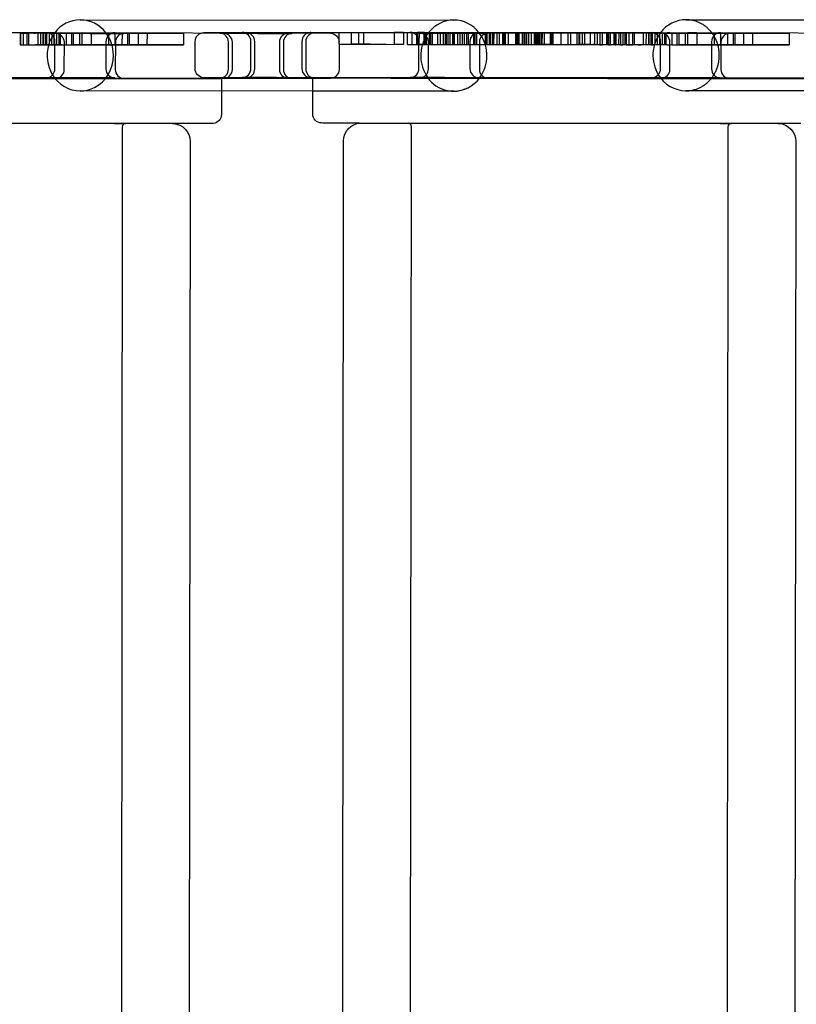
# Model space of a CAD drawing. Units: millimetres. Extents: x 49339 to 70905, y -14600 to 8320.
# Drawn here: x 59517 to 59735, y 479 to 756 of the extents above; entities that cross this region are included whole.
import ezdxf

# ---------------------------------------------------------------- set-up
doc = ezdxf.new("R2010")
doc.units = ezdxf.units.MM
doc.header["$LTSCALE"] = 500
doc.layers.add('Make2D', color=7, linetype='Continuous', true_color=0x000000)

msp = doc.modelspace()

# ---------------------------------------------------------------- linework, layer by layer
at = {"layer": 'Make2D', "color": 18, "lineweight": -3, "true_color": 0x000000}
for p, q in [((59533.5346, 755.8069), (59638.459, 755.7239)), ((59703.7205, 755.823), (59808.0141, 755.746)), ((59500.7793, 752.2084), (59526.3558, 752.1806)), ((59516.6559, 752.0791), (59516.6528, 748.7757)), ((59516.6559, 752.0791), (59518.588, 752.082)), ((59516.8401, 748.7888), (59516.8432, 752.0921)), ((59516.8432, 752.0921), (59523.0744, 752.0927)), ((59517.6042, 748.7752), (59517.6074, 752.0785)), ((59518.5849, 748.7787), (59518.588, 752.082)), ((59519.0393, 748.7866), (59519.0425, 752.083)), ((59520.4844, 752.0787), (59520.1228, 752.0792)), ((59520.4869, 752.0794), (59520.9842, 752.0787)), ((59521.8143, 752.0812), (59520.9906, 752.0823)), ((59521.5555, 752.0761), (59521.5523, 748.7799)), ((59521.8171, 752.0835), (59524.918, 752.0794)), ((59522.3137, 752.0753), (59522.3105, 748.7719)), ((59523.0727, 748.7933), (59523.0759, 752.0904)), ((59523.0759, 752.0966), (59536.8911, 752.0828)), ((59523.0973, 752.0965), (59523.0942, 748.7932)), ((59523.6732, 752.07), (59523.67, 748.7667)), ((59523.6732, 752.07), (59524.0245, 752.0706)), ((59523.9502, 752.1649), (59526.3373, 752.1575)), ((59524.0245, 752.0706), (59524.0213, 748.7672)), ((59524.0245, 752.0706), (59524.3542, 752.0696)), ((59524.8429, 748.7683), (59524.8461, 752.0717)), ((59525.1784, 752.079), (59528.2793, 752.0759)), ((59525.5752, 748.7677), (59525.5784, 752.071)), ((59526.123, 750.7726), (59526.1211, 748.7646)), ((59526.1242, 752.0679), (59526.123, 750.7811)), ((59526.863, 752.0672), (59526.1242, 752.0667)), ((59526.3422, 752.1574), (59529.9918, 752.1514)), ((59526.6003, 752.0014), (59536.2122, 751.9838)), ((59526.8686, 752.0673), (59526.8654, 748.764)), ((59527.5678, 748.7653), (59527.571, 752.0686)), ((59527.8855, 752.0691), (59527.8823, 748.7762)), ((59529.1019, 752.0825), (59528.2793, 752.0837)), ((59529.1058, 752.085), (59533.3411, 752.0752)), ((59529.5323, 752.0879), (59529.5291, 748.7891)), ((59529.9918, 752.1514), (59543.048, 752.1458)), ((59531.0187, 752.0773), (59531.0155, 748.774)), ((59531.6283, 748.7435), (59531.6315, 752.0468)), ((59531.6315, 752.0468), (59536.5512, 752.0721)), ((59546.7932, 752.0421), (59531.6315, 752.0468)), ((59533.3411, 752.0752), (59533.3379, 748.7719)), ((59534.0266, 748.782), (59534.0298, 752.0853)), ((59536.5512, 752.0721), (59534.0298, 752.0853)), ((59536.2122, 751.9838), (59545.2442, 751.9812)), ((59536.5543, 752.0721), (59536.5511, 748.7688)), ((59536.8911, 752.0828), (59541.4714, 752.0742)), ((59541.4714, 752.0742), (59541.4682, 748.7708)), ((59541.4714, 752.0742), (59552.6029, 752.0616)), ((59543.1972, 752.1466), (59543.2, 752.1467)), ((59543.3369, 748.765), (59543.3401, 752.0683)), ((59545.2443, 752.0666), (59545.2411, 748.7633)), ((59545.2443, 752.0597), (59546.7932, 752.0421)), ((59545.2487, 751.9812), (59545.7832, 751.9826)), ((59546.8044, 752.0421), (59546.8013, 748.7387)), ((59547.34, 748.7223), (59547.3432, 752.0256)), ((59547.3432, 752.0256), (59552.263, 752.0509)), ((59562.5151, 752.0208), (59547.3432, 752.0256)), ((59549.7417, 752.0641), (59549.7385, 748.7607)), ((59552.263, 752.0509), (59549.7417, 752.0641)), ((59552.2661, 752.0509), (59552.263, 748.7475)), ((59552.6029, 752.0616), (59562.5151, 752.0208)), ((59562.5164, 752.0208), (59562.5132, 748.7175)), ((59572.7078, 752.0716), (59573.421, 752.0683)), ((59573.4212, 752.0683), (59591.8932, 752.0528)), ((59573.8051, 752.0038), (59583.3468, 751.9863)), ((59579.0112, 752.2429), (59597.6399, 752.2227)), ((59580.1086, 752.1752), (59589.8179, 752.1576)), ((59583.3468, 751.9863), (59592.9135, 751.9847)), ((59589.8179, 752.1576), (59599.2171, 752.1561)), ((59597.6401, 752.2227), (59598.1187, 752.2238)), ((59598.2609, 752.2246), (59598.1187, 752.224)), ((59598.2613, 752.2247), (59598.2652, 752.2247)), ((59606.2317, 748.9099), (59606.2348, 752.2132)), ((59606.2348, 752.2132), (59611.6846, 752.2215)), ((59609.5787, 752.2114), (59609.5755, 748.9081)), ((59609.5787, 752.2114), (59613.1302, 752.2066)), ((59611.6846, 752.2215), (59611.6814, 748.9182)), ((59611.6846, 752.2215), (59619.4677, 752.211)), ((59613.1303, 748.9204), (59613.1335, 752.2168)), ((59613.1363, 752.2066), (59614.9655, 752.2041)), ((59614.9655, 752.2041), (59618.5203, 752.2006)), ((59619.4677, 752.211), (59624.323, 752.1998)), ((59621.6607, 752.2022), (59621.6575, 748.8989)), ((59624.323, 752.1998), (59621.6607, 752.1966)), ((59624.323, 752.1998), (59624.3198, 748.8965)), ((59625.3107, 752.2011), (59625.3075, 748.8978)), ((59625.3107, 752.2011), (59628.0048, 752.1975)), ((59626.2215, 752.2453), (59626.1883, 752.2462)), ((59626.2251, 752.2453), (59639.6868, 752.2249)), ((59626.677, 752.1856), (59626.6738, 748.8823)), ((59626.677, 752.1856), (59628.0002, 752.1876)), ((59628.0048, 752.1975), (59628.0016, 748.8941)), ((59628.0095, 752.1974), (59630.1938, 752.1878)), ((59628.2639, 752.188), (59628.2607, 748.8847)), ((59628.7674, 752.1828), (59628.2639, 752.1835)), ((59628.7643, 748.8794), (59628.7674, 752.1828)), ((59630.1939, 752.1849), (59628.7674, 752.1828)), ((59628.8734, 752.0817), (59628.8388, 752.0826)), ((59628.8734, 752.0818), (59638.5003, 752.0643)), ((59630.0176, 752.172), (59630.0144, 748.8687)), ((59630.0176, 752.172), (59631.9497, 752.1749)), ((59630.1938, 752.1878), (59630.1906, 748.8844)), ((59630.2003, 752.1878), (59636.7906, 752.1856)), ((59630.3413, 752.1852), (59630.3381, 748.8818)), ((59630.7198, 752.1711), (59630.7166, 748.8677)), ((59631.5555, 752.1723), (59631.5523, 748.869)), ((59631.8016, 748.8694), (59631.8048, 752.1727)), ((59631.9497, 752.1749), (59631.9465, 748.8716)), ((59631.9497, 752.1749), (59633.476, 752.1729)), ((59632.4026, 752.1736), (59632.3994, 748.8703)), ((59633.476, 752.1729), (59634.5988, 752.1704)), ((59633.8303, 752.1712), (59633.8271, 748.8679)), ((59634.5988, 752.1704), (59634.5957, 748.8671)), ((59635.4202, 752.1647), (59635.417, 748.8614)), ((59635.4202, 752.1647), (59636.0041, 752.1656)), ((59636.0085, 752.173), (59636.0053, 748.8697)), ((59636.0085, 752.173), (59639.4685, 752.1783)), ((59636.3685, 748.8608), (59636.3716, 752.1641)), ((59636.7906, 752.1856), (59636.7875, 748.8823)), ((59636.7906, 752.1856), (59639.4746, 752.182)), ((59637.3522, 752.1676), (59637.3491, 748.8643)), ((59638.0544, 752.1667), (59638.0512, 748.8634)), ((59638.0544, 752.1619), (59638.0928, 752.1618)), ((59638.0989, 752.1702), (59638.0957, 748.8668)), ((59638.3292, 752.1608), (59638.3261, 748.8574)), ((59638.5786, 752.1611), (59638.3292, 752.1608)), ((59638.5003, 752.0643), (59648.0533, 752.0631)), ((59638.5786, 752.1611), (59638.5754, 748.8578)), ((59639.4746, 752.182), (59639.4714, 748.8786)), ((59639.4766, 752.1783), (59640.3459, 752.1796)), ((59639.6868, 752.2249), (59645.3224, 752.2263)), ((59640.1204, 752.1583), (59640.1172, 748.855)), ((59640.1204, 752.1583), (59644.1633, 752.1585)), ((59640.3459, 752.1796), (59642.6082, 752.177)), ((59640.8369, 752.1574), (59640.8337, 748.854)), ((59641.4007, 752.1752), (59641.3976, 748.8718)), ((59642.0226, 752.1574), (59642.0194, 748.8541)), ((59642.5409, 748.8541), (59642.5441, 752.1574)), ((59642.6082, 752.177), (59647.2628, 752.162)), ((59643.9747, 752.1575), (59643.9715, 748.8542)), ((59644.0632, 752.1554), (59644.06, 748.852)), ((59644.1004, 752.1546), (59644.0972, 748.8513)), ((59644.1633, 752.1585), (59644.1601, 748.8551)), ((59644.1633, 752.1585), (59644.6577, 752.1578)), ((59644.1831, 752.1529), (59644.1799, 748.8495)), ((59644.6577, 752.1578), (59644.6545, 748.8545)), ((59644.6577, 752.1578), (59644.8996, 752.1519)), ((59644.8964, 748.8486), (59644.8996, 752.1493)), ((59647.2628, 752.162), (59647.2596, 748.8586)), ((59647.2628, 752.162), (59650.562, 752.167)), ((59647.6439, 752.1482), (59647.6407, 748.8448)), ((59647.6439, 752.1482), (59647.758, 752.1484)), ((59647.7632, 752.1536), (59647.76, 748.8502)), ((59647.77, 752.1536), (59648.3075, 752.1528)), ((59648.3461, 752.1472), (59648.3429, 748.8439)), ((59648.6045, 752.1476), (59648.3461, 752.1472)), ((59648.6087, 752.1524), (59648.6055, 748.8491)), ((59648.6087, 752.1524), (59648.6666, 752.1522)), ((59648.6666, 752.1497), (59648.6635, 748.8464)), ((59648.6711, 752.1522), (59649.2542, 752.1496)), ((59649.2542, 752.1496), (59649.251, 748.8463)), ((59649.2542, 752.1496), (59649.6498, 752.1495)), ((59649.366, 752.1488), (59649.3628, 748.8454)), ((59649.6504, 752.1546), (59649.6472, 748.8512)), ((59649.6504, 752.1546), (59660.47, 752.1523)), ((59650.562, 752.167), (59650.5588, 748.8636)), ((59650.5664, 752.167), (59652.6524, 752.1642)), ((59651.2422, 748.8455), (59651.2454, 752.1489)), ((59652.091, 752.1477), (59652.0878, 748.8444)), ((59652.3415, 752.1509), (59652.3383, 748.8476)), ((59652.6524, 752.1642), (59652.6493, 748.8608)), ((59652.9911, 748.8393), (59652.9943, 752.1426)), ((59652.9943, 752.1426), (59656.7288, 752.1415)), ((59653.7694, 748.8385), (59653.7726, 752.1419)), ((59653.7755, 752.142), (59653.7726, 752.1419)), ((59655.7623, 752.1392), (59655.7591, 748.8359)), ((59656.0116, 752.1396), (59656.0084, 748.8363)), ((59656.3044, 752.1374), (59656.3012, 748.841)), ((59656.701, 752.138), (59656.6978, 748.8346)), ((59656.7321, 752.1488), (59656.729, 748.8455)), ((59656.8306, 748.8328), (59656.8337, 752.1361)), ((59657.6525, 752.1374), (59656.8337, 752.1361)), ((59657.6525, 752.1374), (59657.6493, 748.8341)), ((59658.113, 752.1384), (59658.1098, 748.835)), ((59658.3935, 752.1388), (59658.113, 752.1384)), ((59658.3935, 752.1388), (59658.3903, 748.8355)), ((59658.8321, 752.1484), (59658.8289, 748.845)), ((59659.4519, 752.1322), (59659.4487, 748.8289)), ((59659.4519, 752.1322), (59661.384, 752.1352)), ((59660.1541, 752.1313), (59660.1509, 748.8279)), ((59660.47, 752.1523), (59661.6264, 752.1517)), ((59660.9926, 752.1325), (59660.9894, 748.8292)), ((59661.2387, 748.8296), (59661.2419, 752.1329)), ((59661.2923, 752.149), (59661.2891, 748.8456)), ((59661.384, 752.1352), (59661.3808, 748.8318)), ((59661.384, 752.1352), (59662.0133, 752.1343)), ((59661.6264, 752.1517), (59661.6233, 748.8484)), ((59661.6264, 752.1517), (59662.5213, 752.1509)), ((59661.8482, 752.1339), (59661.845, 748.8305)), ((59662.016, 752.1441), (59662.0128, 748.8407)), ((59662.3904, 752.1309), (59662.3872, 748.8276)), ((59662.4345, 748.8514), (59662.4377, 752.1411)), ((59663.1421, 752.1363), (59662.4377, 752.1411)), ((59662.5213, 752.1509), (59662.5181, 748.8475)), ((59662.5223, 752.1509), (59663.7477, 752.1479)), ((59663.0327, 752.1318), (59663.0295, 748.8284)), ((59663.1421, 752.1363), (59663.1389, 748.833)), ((59665.8382, 752.1327), (59663.1421, 752.1363)), ((59663.2279, 752.1271), (59663.2248, 748.8238)), ((59663.7477, 752.1479), (59665.8382, 752.1327)), ((59663.7949, 752.131), (59663.7917, 748.8276)), ((59665.6095, 748.8223), (59665.6127, 752.1256)), ((59665.8382, 752.1327), (59665.8351, 748.8294)), ((59665.8383, 752.1265), (59666.15, 752.1267)), ((59666.1518, 752.1322), (59666.1486, 748.8289)), ((59666.1518, 752.1322), (59673.1918, 752.1352)), ((59666.3766, 748.8215), (59666.3798, 752.1248)), ((59668.5097, 752.1248), (59668.5065, 748.8257)), ((59669.4201, 752.1244), (59671.256, 752.1201)), ((59670.4854, 752.1209), (59670.4822, 748.8176)), ((59670.9101, 752.2246), (59696.5328, 752.1967)), ((59671.256, 752.1201), (59671.2528, 748.8168)), ((59673.1288, 748.8116), (59673.132, 752.1149)), ((59673.132, 752.1149), (59673.302, 752.1156)), ((59673.1323, 752.1149), (59673.132, 752.1149)), ((59673.1918, 752.1352), (59675.8014, 752.1317)), ((59673.302, 752.1156), (59674.5032, 752.1174)), ((59673.5813, 752.1317), (59673.5781, 748.8284)), ((59674.5436, 752.1216), (59673.5813, 752.1317)), ((59673.873, 748.8109), (59673.8762, 752.111)), ((59674.5032, 752.1174), (59674.5, 748.8141)), ((59676.7199, 752.1185), (59674.5436, 752.1216)), ((59675.2054, 752.1165), (59675.2022, 748.8188)), ((59675.8014, 752.1317), (59676.7206, 752.1215)), ((59676.7206, 752.1215), (59676.7174, 748.8182)), ((59676.7199, 752.1108), (59676.8824, 752.111)), ((59676.7206, 752.1215), (59683.8549, 752.1208)), ((59676.8824, 752.111), (59678.0071, 752.1127)), ((59678.0071, 752.1127), (59678.0039, 748.8094)), ((59678.7092, 752.1117), (59678.7061, 748.8084)), ((59679.4567, 752.1052), (59679.4536, 748.8018)), ((59679.4567, 752.1052), (59681.3888, 752.1081)), ((59680.116, 752.1043), (59680.1129, 748.801)), ((59681.3888, 752.1081), (59681.3856, 748.8048)), ((59681.3888, 752.1081), (59681.9477, 752.1074)), ((59681.6034, 752.1066), (59681.6002, 748.8032)), ((59681.9477, 752.1074), (59681.9445, 748.804)), ((59681.9477, 752.1074), (59683.7623, 752.1006)), ((59682.4065, 752.1102), (59682.4033, 748.8069)), ((59682.4065, 752.1102), (59683.8521, 752.117)), ((59683.3834, 752.0999), (59683.3802, 748.7965)), ((59683.7623, 752.1006), (59683.7591, 748.7973)), ((59683.7623, 752.1006), (59683.9998, 752.101)), ((59683.8549, 752.1208), (59683.9998, 752.1208)), ((59683.982, 748.7957), (59683.9852, 752.0991)), ((59683.9998, 752.1177), (59683.9966, 748.8143)), ((59684.7644, 752.1071), (59684.0043, 752.1081)), ((59684.0067, 752.1208), (59686.4858, 752.1176)), ((59684.7644, 752.1071), (59684.7612, 748.8037)), ((59686.4621, 752.1173), (59684.7644, 752.1071)), ((59685.2581, 752.1029), (59685.2549, 748.7996)), ((59685.2581, 752.1029), (59685.9172, 752.102)), ((59685.9172, 752.102), (59685.9141, 748.7987)), ((59686.4858, 752.1176), (59686.4826, 748.8143)), ((59686.7867, 752.0953), (59686.7835, 748.7919)), ((59686.7867, 752.0953), (59686.97, 752.0956)), ((59686.9708, 748.805), (59686.974, 752.1083)), ((59686.974, 752.1083), (59693.2086, 752.1089)), ((59686.9773, 752.0956), (59688.7187, 752.0982)), ((59687.735, 748.7914), (59687.7381, 752.0947)), ((59688.7156, 748.7949), (59688.7187, 752.0982)), ((59689.17, 748.8029), (59689.1732, 752.0992)), ((59690.6151, 752.0949), (59690.2536, 752.0954)), ((59690.6176, 752.0957), (59691.1147, 752.0949)), ((59691.9418, 752.0974), (59691.1213, 752.0985)), ((59691.6862, 752.0923), (59691.683, 748.7961)), ((59691.9478, 752.0998), (59695.0487, 752.0956)), ((59692.4444, 752.0915), (59692.4412, 748.7881)), ((59693.2034, 748.8095), (59693.2066, 752.1064)), ((59693.2066, 752.1128), (59707.0218, 752.099)), ((59693.228, 752.1128), (59693.2249, 748.8094)), ((59693.8039, 752.0862), (59693.8007, 748.7829)), ((59693.8039, 752.0862), (59694.1552, 752.0868)), ((59694.0809, 752.1811), (59700.1225, 752.1677)), ((59694.1552, 752.0868), (59694.152, 748.7834)), ((59694.1552, 752.0868), (59694.485, 752.0858)), ((59694.9736, 748.7845), (59694.9768, 752.0879)), ((59695.3091, 752.0952), (59698.41, 752.0921)), ((59695.7059, 748.7839), (59695.7091, 752.0872)), ((59696.2537, 750.7888), (59696.2518, 748.7808)), ((59696.255, 752.0841), (59696.2537, 750.8002)), ((59696.9937, 752.0834), (59696.2549, 752.083)), ((59696.731, 752.0176), (59706.3429, 752.0001)), ((59696.9993, 752.0835), (59696.9961, 748.7802)), ((59697.6985, 748.7815), (59697.7017, 752.0849)), ((59698.0162, 752.0853), (59698.013, 748.7924)), ((59699.2326, 752.0987), (59698.41, 752.0999)), ((59699.663, 752.1041), (59699.6598, 748.8007)), ((59699.6668, 752.1006), (59703.4718, 752.0915)), ((59700.1226, 752.1677), (59713.1802, 752.162)), ((59701.1494, 752.0935), (59701.1462, 748.7902)), ((59701.7591, 748.7597), (59701.7622, 752.0631)), ((59701.7622, 752.0631), (59706.6819, 752.0883)), ((59716.9239, 752.0583), (59701.7622, 752.0631)), ((59703.4718, 752.0915), (59703.4686, 748.7881)), ((59704.1573, 748.7982), (59704.1605, 752.1015)), ((59706.6819, 752.0883), (59704.1605, 752.1015)), ((59706.3429, 752.0001), (59715.3749, 751.9974)), ((59706.685, 752.0883), (59706.6818, 748.785)), ((59707.0218, 752.099), (59711.6021, 752.0904)), ((59711.6021, 752.0904), (59711.5989, 748.7871)), ((59711.6021, 752.0904), (59722.7336, 752.0778)), ((59713.4676, 748.7812), (59713.4708, 752.0845)), ((59715.375, 752.0828), (59715.3718, 748.7795)), ((59715.375, 752.0759), (59716.9239, 752.0583)), ((59715.3795, 751.9974), (59715.9127, 751.9989)), ((59716.9352, 752.0583), (59716.932, 748.7549)), ((59717.4707, 748.7385), (59717.4739, 752.0418)), ((59717.4739, 752.0418), (59722.3938, 752.0671)), ((59732.6459, 752.037), (59717.4739, 752.0418)), ((59719.8724, 752.0803), (59719.8692, 748.777)), ((59722.3938, 752.0671), (59719.8724, 752.0803)), ((59722.3969, 752.0671), (59722.3937, 748.7638)), ((59722.7336, 752.0778), (59732.6459, 752.037)), ((59732.6471, 752.037), (59732.6439, 748.7337)), ((59516.6528, 748.7757), (59518.5849, 748.7787)), ((59516.8401, 748.7888), (59523.0685, 748.7893)), ((59519.0377, 748.7852), (59519.0377, 748.7773)), ((59520.1197, 748.7759), (59520.484, 748.7754)), ((59520.4837, 748.7761), (59520.989, 748.7754)), ((59521.8108, 748.7778), (59520.9874, 748.7789)), ((59524.9153, 748.776), (59521.8139, 748.7802)), ((59523.0727, 748.7933), (59536.8879, 748.7795)), ((59523.67, 748.7667), (59524.0213, 748.7672)), ((59524.0213, 748.7672), (59524.3466, 748.7662)), ((59526.391, 748.7742), (59525.1752, 748.7757)), ((59526.3862, 748.7633), (59526.1211, 748.7634)), ((59526.3845, 742.0038), (59526.3918, 749.6238)), ((59526.8654, 748.764), (59526.394, 748.7633)), ((59528.2794, 748.7725), (59526.3957, 748.7742)), ((59528.2761, 748.7804), (59529.1015, 748.7792)), ((59529.0352, 741.8403), (59529.0425, 749.4603)), ((59529.5291, 748.7872), (59529.5291, 748.7845)), ((59529.5356, 748.781), (59533.3379, 748.7719)), ((59531.6283, 748.7435), (59536.5511, 748.7688)), ((59546.8013, 748.7387), (59531.6283, 748.7435)), ((59536.5511, 748.7688), (59534.0266, 748.782)), ((59536.8879, 748.7795), (59541.4682, 748.7708)), ((59540.7218, 749.61), (59540.7144, 741.99)), ((59541.4682, 748.7708), (59552.5997, 748.7582)), ((59543.3725, 749.4465), (59543.3651, 741.8265)), ((59545.2411, 748.7563), (59546.8013, 748.7387)), ((59547.34, 748.7223), (59552.263, 748.7475)), ((59562.5132, 748.7175), (59547.34, 748.7223)), ((59552.263, 748.7475), (59549.7385, 748.7607)), ((59552.5997, 748.7582), (59562.5132, 748.7175)), ((59565.7959, 742.0649), (59565.8032, 749.6849)), ((59575.1456, 741.9104), (59575.1529, 749.5304)), ((59576.2435, 741.8427), (59576.2509, 749.4627)), ((59581.4464, 742.085), (59581.4538, 749.7018)), ((59582.5443, 742.0141), (59582.5516, 749.6341)), ((59589.4829, 749.5166), (59589.4755, 741.9011)), ((59590.5808, 749.4489), (59590.5735, 741.8289)), ((59595.7837, 749.688), (59595.7764, 742.068)), ((59596.8816, 749.6203), (59596.8742, 742.0024)), ((59606.2307, 748.9089), (59606.2239, 741.8459)), ((59606.2317, 748.9099), (59611.6814, 748.9182)), ((59614.9623, 748.9008), (59609.5755, 748.9081)), ((59611.6814, 748.9182), (59619.4645, 748.9077)), ((59618.5151, 748.8972), (59614.9623, 748.9008)), ((59619.4645, 748.9077), (59624.3198, 748.8965)), ((59624.3198, 748.8965), (59621.6575, 748.8932)), ((59625.3075, 748.8978), (59628.0016, 748.8941)), ((59626.6738, 748.8823), (59628.0016, 748.8843)), ((59628.0016, 748.8941), (59630.1906, 748.8844)), ((59628.6572, 748.8796), (59628.2607, 748.8801)), ((59628.6546, 742.0843), (59628.662, 749.7043)), ((59628.7643, 748.8794), (59628.6646, 748.8796)), ((59630.1877, 748.8816), (59628.7643, 748.8794)), ((59630.0144, 748.8687), (59631.9465, 748.8716)), ((59630.1906, 748.8844), (59636.7875, 748.8823)), ((59630.7195, 748.8677), (59630.7166, 748.8677)), ((59631.3054, 741.9208), (59631.3127, 749.5408)), ((59631.9465, 748.8716), (59633.4728, 748.8695)), ((59633.4728, 748.8695), (59634.5957, 748.8671)), ((59635.417, 748.8614), (59636.0053, 748.8623)), ((59636.0053, 748.8697), (59640.3427, 748.8763)), ((59636.7875, 748.8823), (59639.4714, 748.8786)), ((59638.0512, 748.8585), (59638.5754, 748.8578)), ((59640.1172, 748.855), (59644.1601, 748.8551)), ((59640.3427, 748.8763), (59642.605, 748.8737)), ((59642.605, 748.8737), (59647.2596, 748.8586)), ((59642.9919, 749.6905), (59642.9846, 742.0768)), ((59644.1601, 748.8551), (59644.6545, 748.8545)), ((59644.6545, 748.8545), (59644.8964, 748.8486)), ((59645.6427, 749.527), (59645.6354, 741.9126)), ((59647.2596, 748.8586), (59650.5588, 748.8636)), ((59647.6407, 748.8448), (59647.76, 748.845)), ((59647.76, 748.8502), (59648.3064, 748.8495)), ((59648.6074, 748.8443), (59648.3429, 748.8439)), ((59648.6055, 748.8491), (59649.251, 748.8463)), ((59649.251, 748.8463), (59649.6435, 748.8462)), ((59649.6472, 748.8512), (59660.4668, 748.849)), ((59650.5588, 748.8636), (59652.6493, 748.8608)), ((59652.9911, 748.8393), (59656.7269, 748.8382)), ((59655.7591, 748.8359), (59655.7625, 748.8359)), ((59657.6493, 748.8341), (59656.8306, 748.8328)), ((59658.3903, 748.8355), (59658.1098, 748.835)), ((59659.4487, 748.8289), (59661.3808, 748.8318)), ((59660.4668, 748.849), (59661.6233, 748.8484)), ((59661.3808, 748.8318), (59662.0128, 748.831)), ((59661.6233, 748.8484), (59662.5181, 748.8475)), ((59662.1417, 748.8264), (59662.1381, 748.8264)), ((59663.1389, 748.833), (59662.4345, 748.8378)), ((59662.5181, 748.8475), (59663.7446, 748.8445)), ((59665.8351, 748.8294), (59663.1389, 748.833)), ((59663.7446, 748.8445), (59665.8351, 748.8294)), ((59665.8351, 748.8231), (59666.1486, 748.8234)), ((59666.1486, 748.8289), (59673.1886, 748.8319)), ((59669.7672, 748.8205), (59671.2528, 748.8168)), ((59673.1288, 748.8116), (59673.2989, 748.8123)), ((59673.1886, 748.8319), (59675.7982, 748.8284)), ((59673.2989, 748.8123), (59674.5, 748.8141)), ((59674.5404, 748.8183), (59673.5781, 748.8284)), ((59675.2022, 748.8165), (59674.5404, 748.8183)), ((59675.2022, 748.8083), (59675.2083, 748.8083)), ((59676.7192, 748.8151), (59675.2083, 748.8165)), ((59675.7982, 748.8284), (59676.7174, 748.8182)), ((59676.7174, 748.8182), (59683.8518, 748.8175)), ((59676.7192, 748.8075), (59676.8792, 748.8076)), ((59676.8792, 748.8076), (59676.8984, 748.8077)), ((59678.0029, 748.8073), (59677.5332, 748.8066)), ((59679.4536, 748.8018), (59680.1129, 748.8029)), ((59680.1177, 748.8029), (59681.3856, 748.8048)), ((59681.3856, 748.8048), (59681.9445, 748.804)), ((59681.9445, 748.804), (59682.4019, 748.8023)), ((59682.4033, 748.8069), (59683.8551, 748.8137)), ((59683.7543, 748.796), (59683.3802, 748.7965)), ((59683.7591, 748.7973), (59683.9938, 748.7976)), ((59683.8518, 748.8175), (59686.4826, 748.8143)), ((59684.7612, 748.8037), (59683.9966, 748.8048)), ((59686.4589, 748.814), (59684.7612, 748.8037)), ((59685.2549, 748.7996), (59685.9141, 748.7987)), ((59686.7835, 748.7919), (59688.7156, 748.7949)), ((59686.9708, 748.805), (59693.1992, 748.8055)), ((59689.1684, 748.8014), (59689.1684, 748.7936)), ((59690.2504, 748.7921), (59690.6147, 748.7916)), ((59690.6144, 748.7923), (59691.1198, 748.7916)), ((59691.9425, 748.7941), (59691.1181, 748.7952)), ((59695.046, 748.7922), (59691.9446, 748.7964)), ((59693.2034, 748.8095), (59707.0186, 748.7957)), ((59693.8007, 748.7829), (59694.152, 748.7834)), ((59694.152, 748.7834), (59694.4773, 748.7825)), ((59696.5217, 748.7904), (59695.3059, 748.7919)), ((59696.9961, 748.7802), (59696.2518, 748.7796)), ((59696.5152, 742.02), (59696.5225, 749.64)), ((59698.4101, 748.7888), (59696.524, 748.7904)), ((59698.4069, 748.7966), (59699.2322, 748.7954)), ((59699.1659, 741.8565), (59699.1726, 748.7955)), ((59699.1726, 748.8096), (59699.1732, 749.4765)), ((59699.6663, 748.7973), (59703.4686, 748.7881)), ((59701.152, 748.7853), (59701.1462, 748.7853)), ((59701.7591, 748.7597), (59706.6818, 748.785)), ((59716.932, 748.7549), (59701.7591, 748.7597)), ((59706.6818, 748.785), (59704.1573, 748.7982)), ((59707.0186, 748.7957), (59711.5989, 748.7871)), ((59710.8525, 749.6262), (59710.8452, 742.0062)), ((59711.5989, 748.7871), (59722.7304, 748.7745)), ((59713.5032, 749.4627), (59713.4958, 741.8427)), ((59715.3718, 748.7725), (59716.932, 748.7549)), ((59717.4707, 748.7385), (59722.3937, 748.7638)), ((59732.6439, 748.7337), (59717.4707, 748.7385)), ((59722.3937, 748.7638), (59719.8692, 748.777)), ((59722.7304, 748.7745), (59732.6439, 748.7337)), ((59581.4464, 742.0818), (59581.4464, 742.085)), ((59526.3422, 739.4493), (59428.6919, 739.4768)), ((59526.3273, 739.4702), (59523.9073, 739.4671)), ((59525.363, 741.004), (59525.7467, 740.3176)), ((59533.5268, 739.4664), (59526.3273, 739.4702)), ((59540.6938, 739.4283), (59526.3422, 739.4493)), ((59532.0016, 739.306), (59526.5575, 739.3036)), ((59545.8345, 739.2851), (59532.3403, 739.3058)), ((59543.1841, 739.4486), (59533.5268, 739.4664)), ((59573.1922, 739.3377), (59540.6991, 739.4282)), ((59543.1841, 739.4479), (59543.1883, 739.4481)), ((59568.1309, 739.3165), (59573.1922, 739.3377)), ((59582.2092, 739.3732), (59572.6649, 739.3737)), ((59573.1922, 739.3377), (59573.1888, 735.7755)), ((59574.3873, 739.308), (59573.7621, 739.306)), ((59593.043, 739.2875), (59574.3875, 739.308)), ((59588.6804, 739.5444), (59578.9684, 739.5451)), ((59598.6059, 739.4624), (59580.0657, 739.4774)), ((59591.9454, 739.3552), (59582.2092, 739.3732)), ((59598.249, 739.5266), (59588.6804, 739.5444)), ((59593.043, 739.2868), (59593.0472, 739.287)), ((59598.249, 739.5259), (59598.2535, 739.5261)), ((59599.3463, 739.4589), (59598.6061, 739.4624)), ((59598.8129, 729.3331), (59598.8226, 739.4931)), ((59696.519, 739.4654), (59598.8226, 739.4931)), ((59598.8226, 739.493), (59599.0283, 739.4875)), ((59599.0282, 739.487), (59599.3233, 739.459)), ((59599.3463, 739.4582), (59599.3506, 739.4584)), ((59635.8149, 739.5469), (59626.1767, 739.5476)), ((59642.0354, 739.3793), (59628.8272, 739.3841)), ((59628.9755, 739.3849), (59629.597, 739.5217)), ((59629.597, 739.5217), (59629.6768, 739.5508)), ((59630.6697, 740.2369), (59631.1523, 739.5183)), ((59645.4244, 739.5294), (59635.8149, 739.5469)), ((59648.1039, 739.3656), (59642.35, 739.3789)), ((59645.4538, 739.5291), (59645.4244, 739.5294)), ((59645.6475, 739.3835), (59646.2403, 740.2517)), ((59647.3157, 739.5134), (59648.0803, 739.3657)), ((59648.1039, 739.3649), (59648.1082, 739.3651)), ((59696.5069, 739.4864), (59694.038, 739.4833)), ((59703.6575, 739.4826), (59696.5069, 739.4864)), ((59743.3229, 739.3539), (59696.519, 739.4654)), ((59702.1324, 739.3222), (59696.6882, 739.3198)), ((59715.9652, 739.3013), (59702.471, 739.3221)), ((59713.3148, 739.4648), (59703.6575, 739.4826)), ((59713.3148, 739.4641), (59713.3191, 739.4643)), ((59598.8212, 735.7552), (59533.5188, 735.8069)), ((59573.1888, 735.7755), (59573.1825, 729.1777)), ((59638.4432, 735.7239), (59598.8212, 735.7552)), ((59768.3856, 735.7752), (59703.7057, 735.8231)), ((59559.969, 726.614), (59441.7572, 726.7281)), ((59543.1238, 726.6503), (59546.208, 726.6609)), ((59545.3091, 725.6646), (59544.8341, 232.365)), ((59565.7629, 726.6197), (59559.969, 726.614)), ((59730.0955, 726.6302), (59611.8881, 726.7443)), ((59625.616, 726.7649), (59671.0107, 726.6789)), ((59626.0648, 232.4725), (59626.5399, 725.7664)), ((59713.2545, 726.6665), (59716.3387, 726.6771)), ((59715.4399, 725.6808), (59714.9648, 232.3813)), ((59735.8936, 726.6359), (59730.0955, 726.6302)), ((59564.3553, 721.6462), (59563.8879, 236.3467)), ((59607.0187, 236.4852), (59607.4861, 721.7847)), ((59734.486, 721.6624), (59734.0186, 236.3629))]:
    msp.add_line(p, q, dxfattribs=at)
for points in [[(59526.3558, 752.1806), (59603.836, 752.0052, -0.38754603), (59606.2323, 749.5569)], [(59565.7997, 749.6848, -0.39866372), (59568.2092, 752.2199), (59670.9101, 752.2246)], [(59696.5328, 752.1967), (59773.9667, 752.0214, -0.39790112), (59776.3646, 749.4821)], [(59596.4906, 739.2781, -0.000878), (59398.0587, 739.5094, -0.39781065), (59395.6616, 742.0486)], [(59766.6213, 739.2944, -0.000878), (59568.1894, 739.5256, -0.39781065), (59565.7923, 742.0648)], [(59606.2265, 741.8459, -0.39851566), (59603.8183, 739.3109), (59596.4906, 739.2781)], [(59573.1847, 729.1777, -0.38347563), (59570.9104, 726.6538), (59570.649, 726.6382), (59565.7629, 726.6197)], [(59611.8881, 726.7443), (59601.693, 726.7834), (59601.3183, 726.7893, -0.40969867), (59598.8102, 729.3331)], [(59500.8601, 726.7648), (59559.4697, 726.6508), (59559.6346, 726.6437, -0.39815529), (59564.3554, 721.6462)], [(59607.4859, 721.7847, -0.3972495), (59612.2007, 726.7723), (59612.3669, 726.7795), (59670.9652, 726.7811), (59670.9908, 726.7811)], [(59670.9908, 726.7811), (59729.6004, 726.667), (59729.7653, 726.66, -0.39815529), (59734.4861, 721.6624)]]:
    msp.add_lwpolyline(points, format="xyb", dxfattribs=at)
for centre, radius, start, end in [((59533.6064, 746.7451), 9.0621, 90.497264, 143.321552), ((59533.449, 746.7457), 9.0615, 36.561497, 89.501658), ((59638.5258, 746.6786), 9.0456, 90.466391, 142.116197), ((59638.3789, 746.6816), 9.0426, 37.976222, 89.492626), ((59703.7911, 746.7453), 9.078, 90.486657, 143.253057), ((59703.714, 747.138), 8.6851, 89.923219, 90.000009), ((59523.8566, 749.6268), 2.5396, 359.930969, 88.593929), ((59534.8245, 745.7962), 10.6059, 143.14088, 206.861578), ((59526.5069, 749.4633), 2.5396, 359.932126, 88.595948), ((59543.2572, 749.6082), 2.5391, 91.390611, 179.960594), ((59532.3608, 745.844), 10.473, 359.796867, 36.977524), ((59545.9077, 749.4448), 2.539, 91.393059, 179.962238), ((59572.6148, 749.5331), 2.54, 0.072138, 88.608176), ((59573.7122, 749.4652), 2.5401, 359.942714, 88.609421), ((59578.9179, 749.7048), 2.5397, 0.095915, 88.596926), ((59580.0153, 749.637), 2.5398, 359.934806, 88.598327), ((59592.0186, 749.5149), 2.5391, 91.391539, 179.96044), ((59593.1161, 749.4472), 2.5391, 91.390057, 179.961228), ((59598.3345, 749.6809), 2.5522, 94.850437, 179.841222), ((59599.4191, 749.6182), 2.5394, 91.376803, 179.953053), ((59626.1258, 749.7071), 2.54, 0.062226, 87.840765), ((59628.7764, 749.5436), 2.54, 0.050239, 87.810457), ((59639.7368, 745.7147), 10.5934, 142.023602, 211.137722), ((59645.5269, 749.6888), 2.539, 91.390782, 179.962355), ((59637.166, 745.7163), 10.5927, 329.001634, 38.055113), ((59648.1772, 749.5254), 2.5389, 91.396492, 179.964685), ((59693.9873, 749.643), 2.5396, 359.930969, 88.593929), ((59704.9818, 745.8153), 10.5885, 143.075063, 210.984242), ((59696.6376, 749.4795), 2.5396, 359.932126, 88.595948), ((59713.388, 749.6244), 2.5391, 91.390611, 179.960594), ((59716.0384, 749.461), 2.539, 91.393059, 179.962238), ((59532.7415, 745.6652), 10.0932, 298.21752, 0.804644), ((59523.848, 742.0061), 2.5409, 318.398539, 359.946851), ((59526.4873, 741.847), 2.5519, 274.921324, 359.849539), ((59543.2509, 741.9872), 2.5401, 179.937629, 267.982448), ((59545.9014, 741.8237), 2.5401, 179.93724, 268.019738), ((59572.5953, 741.9175), 2.5522, 274.912848, 359.841781), ((59573.6927, 741.8498), 2.5522, 274.888566, 359.840911), ((59578.8983, 742.0885), 2.5519, 274.909372, 359.849147), ((59580.005, 742.0173), 2.5427, 272.931565, 359.927419), ((59592.0122, 741.8939), 2.5401, 179.938069, 267.92404), ((59593.1098, 741.8261), 2.5401, 179.93695, 267.962119), ((59598.3154, 742.0656), 2.5404, 179.94544, 267.94118), ((59599.412, 741.9976), 2.5397, 179.938125, 259.875173), ((59626.1158, 742.0874), 2.5427, 272.935363, 359.928973), ((59628.7695, 741.9227), 2.5395, 290.932652, 359.956028), ((59645.5204, 742.0676), 2.5399, 179.934512, 267.757731), ((59648.1719, 741.9044), 2.541, 179.94303, 220.542509), ((59693.9786, 742.0224), 2.541, 319.294897, 359.946615), ((59696.618, 741.8632), 2.5519, 274.921324, 359.849539), ((59713.3817, 742.0034), 2.5401, 179.937629, 267.982448), ((59716.0321, 741.8399), 2.5401, 179.93724, 268.019738), ((59546.1838, 43605.3121), 42866.0012, 269.84323208, 270.02933508), ((59523.8418, 742.0165), 2.5525, 273.024126, 318.218311), ((59533.6334, 744.9555), 9.1493, 210.458452, 269.303984), ((59716.3145, 43605.3283), 42866.0012, 269.84323208, 270.02933508), ((59638.4298, 744.6224), 8.889, 215.043833, 296.803409), ((59638.371, 744.7868), 9.0633, 270.499408, 323.403563), ((59637.6057, 745.5066), 10.108, 328.67575, 328.736553), ((59648.178, 741.9175), 2.554, 220.676689, 250.2675), ((59693.9726, 742.0323), 2.552, 273.021479, 319.213595), ((59703.8192, 744.9899), 9.1676, 210.301927, 269.275089), ((59533.5148, 744.5789), 8.772, 270.048973, 297.121638), ((59546.3097, 725.6628), 1.0004, 92.996008, 179.896547), ((59625.539, 725.7669), 1.0008, 359.973929, 86.922783), ((59716.4404, 725.679), 1.0004, 92.996008, 179.896547)]:
    msp.add_arc(centre, radius, start, end, dxfattribs=at)
msp.add_rational_spline([(59703.7032, 735.8231), (59703.7076, 735.8231), (59703.7121, 735.8231), (59713.0315, 735.8231), (59713.0324, 745.8231), (59713.0334, 755.8106), (59703.7257, 755.823)], [0.999605426112, 0.999802579988, 1, 0.707106781187, 1, 0.707365396296, 0.999483226478], degree=2, knots=[-15.71855097, -15.71855097, -15.71855097, -15.70796327, -15.70796327, 0, 0, 15.69409365, 15.69409365, 15.69409365], dxfattribs=at)

doc.saveas('drawing.dxf')
